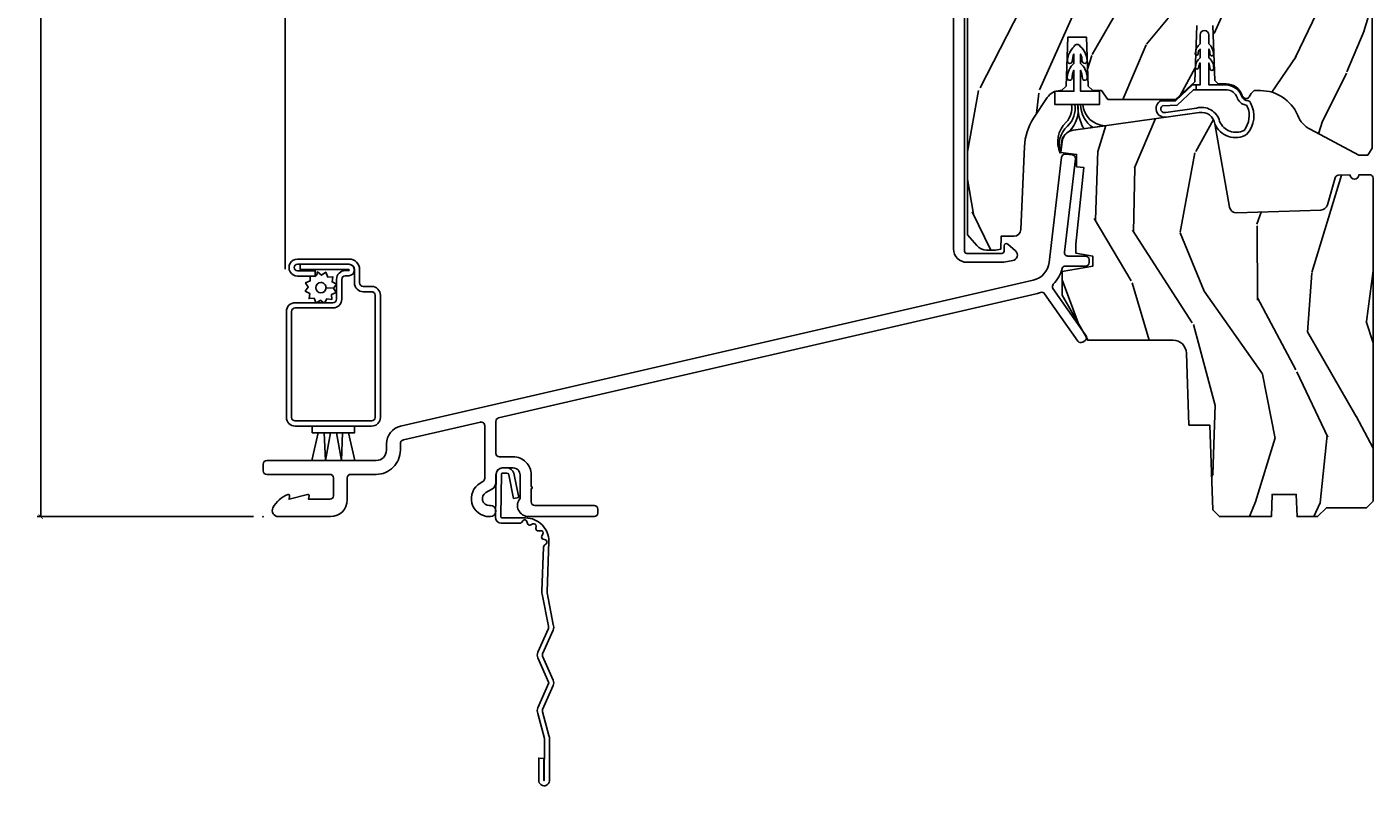
# Model space of a CAD drawing. Units: inches. Extents: x 0 to 201, y 0 to 129.
# Drawn here: x 8 to 14, y 27 to 30 of the extents above; entities that cross this region are included whole.
import ezdxf

# ---------------------------------------------------------------- set-up
doc = ezdxf.new("R2010")
doc.units = ezdxf.units.IN
doc.header["$MEASUREMENT"] = 0
doc.layers.get('Defpoints').update_dxf_attribs({"color": 253})
for name, color, linetype in [('ZP-ANNO-DIMS-DWNLD', 2, 'Continuous'), ('ZP-SECT-ACCS', 165, 'Continuous'), ('ZP-SECT-ALUM', 63, 'Continuous'), ('ZP-SECT-SCRN', 234, 'Screen'), ('ZP-SECT-WDHA', 11, 'Continuous'), ('ZP-SECT-WOOD', 104, 'Continuous'), ('ZP-SECT-WSTP', 40, 'Continuous')]:
    doc.layers.add(name, color=color, linetype=linetype)
doc.layers.add('ZP-ANNO-NPLT', color=7, linetype='Continuous', plot=False)
doc.styles.get("Standard").update_dxf_attribs({"font": 'arial.ttf'})
doc.linetypes.add('Screen', pattern='A,0.0625,-0.09375,[133,ltypeshp.shx,S=0.0375,R=0,X=-0.0625,Y=0],-0.0625,0.03125', length=0.25)
doc.dimstyles.new('Frame Make Height and Width', dxfattribs={"dimtxt": 0.25, "dimasz": 0.125, "dimexe": 0.09375, "dimexo": 0.25, "dimgap": 0.0875, "dimtad": 0, "dimdec": 4, "dimzin": 10, "dimdsep": 46, "dimlunit": 5, "dimtxsty": 'Standard', "dimblk1": 'ARCHTICK', "dimblk2": 'ARCHTICK', "dimsah": 1, "dimcen": 0.09, "dimclrd": 256, "dimclre": 256, "dimclrt": 255, "dimadec": 3, "dimazin": 2, "dimtfac": 0.75, "dimtdec": 4, "dimtofl": 0, "dimtmove": 2, "dimatfit": 3, "dimfxl": 1, "dimfrac": 2, "dimtolj": 1, "dimtzin": 0, "dimlwd": -1, "dimlwe": -1, "dimarcsym": 0})

# ---------------------------------------------------------------- blocks, each defined once
blk = doc.blocks.new('WIA- 42G7 Foldout Blue Fin DH')
at = {"layer": 'ZP-ANNO-NPLT'}
blk.add_point((0, 0), dxfattribs=at)
at = {"layer": 'ZP-SECT-ACCS'}
blk.add_lwpolyline([(1.279571593912557, 0.338013373462509, -0.0802647730553297), (1.280385701974161, 0.3430520921520284), (1.307494150899152, 0.4861116551182434, 0.1615704533000932), (1.30749415090802, 0.5109903286831426), (1.259470227632938, 0.6185122730475215, -0.1615704533001526), (1.259470227633052, 0.6285897104408847), (1.307494150902563, 0.7361116548095552, 0.1615704533000934), (1.307494150911544, 0.7609903283744544), (1.259470227636462, 0.8685122730475214, -0.1615704533001683), (1.259470227636576, 0.8785897104408846), (1.287972183421153, 0.9861116550776003, 0.0958851559508068), (1.289906119572584, 1.000998398246117), (1.289906119572584, 1.189450650816048, 1.001822893294183), (1.242003919497143, 1.186389346219932), (1.241765084485543, 1.086963619096259), (1.265214473671768, 1.088505094620764), (1.265453308683369, 1.187930821744437, -1.000001092557772), (1.266451155031724, 1.187996416447596), (1.267339764696636, 0.9985509916924186), (1.237165948852954, 0.8859903283979021, 0.1615704531591201), (1.237165948850794, 0.8611116548536089), (1.286861732177705, 0.748550991494092), (1.237165948856365, 0.6359903282141844, 0.1615704533000896), (1.237165948847383, 0.6111116546492852), (1.285189872122465, 0.5035897101919673, -0.1615704533001816), (1.285189872122352, 0.4935122727986041), (1.257606864064918, 0.3490224644914761, 0.0802647730240314), (1.255571593912556, 0.3364256677724668), (1.263697775949133, 0.1370704559178861, 0.2172493365759633), (1.2673377378295, 0.1293256469599768), (1.275303713428506, 0.1225107667236998, -0.5855599422155324), (1.272011975473837, 0.1051687735461755), (1.261795649392119, 0.1018400323379112, 0.4605097357481115), (1.255909896591326, 0.0876305681013534), (1.260699716449373, 0.0782109480927247, -0.6036618419643542), (1.250519140217072, 0.0635129920314839), (1.240309544979361, 0.0642829919793186, 0.4605097357324635), (1.229445860713035, 0.0532564190713671), (1.230254575901987, 0.0428719600533825, -0.5855599423039615), (1.215664324697506, 0.0329369293051443), (1.206086515765143, 0.0378071872751704, 0.4605097357400129), (1.191782361491441, 0.0316308188224852), (1.188603288446635, 0.0218738431876986, -0.5855599423057641), (1.17132168231722, 0.0182785190345314), (1.164183141522634, 0.0266228244090243, 0.2159645946919557), (1.156979287177982, 0.0298866043790653), (1.073391669295432, 0.0297680176800341, 0.4142135623720373), (1.047011398275714, 0.0033467742367534), (1.050597130417614, -0.1917730095977816, 0.414169971687353), (1.077860722176765, -0.2190080540731714), (1.098619429082717, -0.2189919459266179, 0.3300162725305506), (1.130460181323783, -0.1953691181475534), (1.151920107604709, -0.0864207286249865), (1.128878443199525, -0.0817388504196544), (1.107862317121444, -0.1885030961245348, -0.3300162725321485), (1.098601102283296, -0.195374041932908), (1.077842395377288, -0.1953901500794615, -0.3902962473333499), (1.074097130417626, -0.1917730095976395), (1.070634058767751, -0.002764639274254, -0.4142135623754232), (1.079648660102606, 0.006263963056405), (1.182667721521504, 0.0062547864526081, 0.4142135623731926), (1.287460600079036, 0.1110502211198181)], format="xyb", close=True, dxfattribs=at)
blk = doc.blocks.new('CS ASR C M5 DH OG (11-16 IG) V S FS')
at = {"layer": 'ZP-SECT-WDHA'}
h = blk.add_hatch(dxfattribs=at)
h.set_pattern_fill('WOOD3', color=256, scale=2, angle=73, pattern_type=2)
h.set_pattern_definition([(68.23640000000003, (72.68762217143663, 20.52097114450373), (-8.34477137446781, -20.45396798290167), [0.240832, -23.842358]), (84.30990000000001, (72.77691747568934, 20.7446368518404), (0.42636909446815, 8.235181511295936), [0.305942, -9.892097999999997]), (118, (72.80725070174837, 21.04907058091267), (-1.912610103781079, 0.5847435903937088), [0.226274, -2.602152]), (119.8476, (72.70102141354992, 21.2488588146224), (-20.50272857977592, 35.5476882888315), [0.4386339999999999, -43.42478999999998]), (85.9946, (72.48271540305859, 21.62930918692258), (-1.437476743240215, -18.38297247813528), [0.2668339999999998, -26.41649399999999]), (73, (72.50135376092872, 21.89549072575633), (-1.327866102480597, 2.497352921371544), [0.5, -1.5]), (63.53769999999998, (72.64753961329009, 22.37364310373786), (-4.836323452587551, -8.978306718050995), [0.24331, -11.922214]), (67.28939999999999, (72.17121760321659, 20.678851865054), (-7.175302374271586, -16.6287403265194), [0.200998, -19.898754]), (73, (72.24881803928041, 20.86426538215215), (-1.327866102480597, 2.497352921371544), [0.3, -1.7]), (101.3008, (72.33652955069722, 21.15115680894106), (-5.043499394239715, 24.54716094300748), [0.295296, -29.23435]), (125.125, (72.2786635280903, 21.44072808415264), (7.224071108844608, -10.57415813511433), [0.45607, -22.347438]), (112.2894, (72.01625789326599, 21.81374722952247), (-6.054586024953073, 14.3993751268171), [0.2842539999999999, -28.14108799999999]), (79.34020000000001, (71.90844481223164, 22.07676118268443), (2.76533439438243, 15.88561928555967), [0.362216, -17.748554]), (61.11129999999999, (71.97544643569329, 22.43272576302004), (-13.92425483963839, -25.02229161617254), [0.38833, -38.444646]), (66.29019999999998, (71.57830865451952, 20.8601223219821), (7.175289077572959, 16.62874768410002), [0.342344, -33.89214000000001]), (76.3665, (71.71596722436377, 21.17357107082062), (7.44326367411108, 31.18650071420278), [0.340588, -33.718186]), (106.6901, (71.79624750885023, 21.50456212194251), (0.7431255040166725, -4.409962367830814), [0.360556, -6.850547999999999]), (120.4895999999999, (71.69269806907445, 21.84992788967597), (-15.19129255384613, 25.55825994297176), [0.325576, -32.232064]), (87.9314, (71.52750670268232, 22.13048414512129), (0.6943551067665528, 22.79293410148564), [0.310484, -30.737866]), (73, (71.5387138336221, 22.44076530828802), (-1.327866102480597, 2.497352921371544), [0.24, -1.759999999999999]), (60.00539999999999, (71.60888304275555, 22.67027844971915), (9.087905524651106, 16.04400167334359), [0.266834, -26.416494]), (73, (73.19403624539217, 21.01447371359508), (-1.327866102480597, 2.497352921371544), [0, -2]), (296.1524, (72.98900889592562, 21.36995055668155), (-18.00538888531858, 36.87554735843706), [0.4386340000000001, -43.42478999999999]), (279.5651, (71.26973186527718, 21.56096493280203), (1.327869099233074, -2.497352076502218), [0.1788859999999999, -4.293249999999996]), (261.1301, (71.29945677299858, 21.38456643547012), (-1.595852046107206, -12.06039967677669), [0.282842, -13.859292]), (229.8014, (71.25584488591474, 21.10510623561157), (-6.748938448303023, -8.393559450670804), [0.152316, -15.07923]), (99.56509999999997, (72.98900889592562, 21.36995055668155), (-1.327869099233074, 2.497352076502219), [0.223606, -4.248529999999999]), (79.7098, (72.95185276127386, 21.59044867834643), (-3.350093459302556, -17.79822734718652), [0.342344, -33.89214000000001]), (62.87529999999996, (73.01300695064107, 21.92728716356277), (15.67848221527704, 30.76012413734089), [0.568858, -56.316992]), (62.69520000000002, (72.8980092177485, 20.45664936946472), (5.421060729349783, 10.89091849633434), [0.223606, -22.137072]), (88.5241, (73.00058318302602, 20.65534154758768), (-0.6943538178398221, -22.79293551970828), [0.37363, -36.989452]), (115.8789, (73.0102065211299, 21.02884843020665), (15.34964888471387, -31.88084594068392), [0.3821, -37.827846]), (107.6952, (72.84343136190186, 21.37263040510421), (-7.540852312839224, 23.21929303946757), [0.316228, -31.306548]), (82.4623, (72.74731314905645, 21.67389654850469), (1.01111154669365, 10.14779136076372), [0.364966, -11.80056]), (66.41809999999998, (72.79518867739885, 22.03570856293475), (-13.76583238823937, -31.34488541092399), [0.52345, -51.82155999999999]), (64.86989999999992, (72.41985683976698, 20.60283522182609), (-5.421068605812717, -10.89091361125097), [0.282842, -13.859292]), (84.30990000000001, (72.53997310732787, 20.85890568530683), (0.42636909446815, 8.235181511295936), [0.305942, -9.892097999999997]), (115.5104, (72.57030633338691, 21.16333941437911), (12.69389479119331, -26.88614988798454), [0.325576, -32.232064]), (118, (72.43008849620848, 21.45717433084924), (-1.912610103781079, 0.5847435903937088), [0.367696, -2.460732]), (90.35399999999997, (72.25746590288603, 21.78183021062753), (0.0487620292280573, -27.20289793979688), [0.335262, -33.190848]), (69.63350000000003, (72.25539437280099, 22.11708490300798), (-11.26852463519538, -30.01700107381326), [0.340588, -33.718186]), (55.89729999999996, (72.37392684752598, 22.43638108594096), (11.58525502309056, 17.37187083675603), [0.27203, -26.930912]), (64.2538, (71.94170446178546, 20.74902107418746), (6.005821017315287, 12.80351945054413), [0.263058, -26.042834]), (87.9314, (72.0559732952519, 20.98596544254894), (0.6943551067665528, 22.79293410148564), [0.310484, -30.737866]), (105.0054, (72.06718042619168, 21.29624660571567), (2.814114219735262, -11.31727641611973), [0.37736, -18.490604]), (122.8991, (71.96947842051034, 21.66073846856839), (18.43175097613515, -28.64036637139408), [0.49679, -49.18217999999999]), (88.94539999999999, (71.69964155875567, 22.0778572382712), (-0.4263644116476313, -8.235181634652655), [0.291204, -14.269016]), (66.99100000000001, (71.70500125560099, 22.36901230631866), (7.760042155334039, 18.54135163249375), [0.3821, -37.827846]), (49.80139999999996, (71.85435469363415, 22.72071324539571), (6.748938448303025, 8.393559450670802), [0.152316, -15.07923]), (63.53769999999998, (71.36792160820764, 20.9244440970211), (-4.836323452587551, -8.978306718050995), [0.24331, -11.922214]), (83.008, (71.47634300757963, 21.14226237026332), (2.60695157870877, 22.20819262847393), [0.345254, -34.18010000000001]), (110.4054, (71.51837110182757, 21.48494828957412), (-11.52445423798903, 30.71134915766887), [0.428018, -42.37384999999999]), (102.0546, (73.28174775680898, 21.30136514038399), (-3.557234008732981, 15.72724097270063), [0.205912, -20.385348]), (83.78429999999999, (73.23874418806275, 21.50273716692961), (-3.618064673815971, -32.35598179133584), [0.4275519999999999, -42.32756599999997]), (65.87499999999999, (73.28503592356928, 21.9277749008119), (-6.00581031409047, -12.80352490518391), [0.483736, -15.64078])])
edge = h.paths.add_edge_path()
edge.add_line((3.735805285328967, 1.917997800871411), (3.775907725329076, 1.917997800871411))
edge.add_line((3.775907725329076, 1.917997800871411), (3.80405590349961, 1.877895360871384))
edge.add_line((3.80405590349961, 1.877895360871384), (4.109078100995602, 1.877895360871384))
edge.add_line((4.109078100995602, 1.877895360871384), (4.194988488701453, 1.957830181380032))
edge.add_line((4.194988488701453, 1.957830181380032), (4.203819611429408, 2.210720448590286))
edge.add_line((4.203819611429408, 2.210720448590286), (4.277006564429409, 2.210720448590286))
edge.add_line((4.277006564429409, 2.210720448590286), (4.285653525373239, 1.963103884875295))
edge.add_line((4.285653525373239, 1.963103884875295), (4.30121677348795, 1.948074630871364))
edge.add_line((4.30121677348795, 1.948074630871364), (4.336825719436386, 1.948074630871385))
edge.add_arc((4.33682571943639, 1.872882555871379), 0.0751920750000059, 19.76717614449592, 90.00000000000341, ccw=False)
edge.add_arc((4.436835104466658, 1.90882344333489), 0.0310793910000316, 199.7671761444597, 229.4664857170682)
edge.add_arc((4.42641019086316, 1.896631885296925), 0.0150384150000034, 229.4664857171512, 330.3067903366)
edge.add_arc((4.548338282836136, 1.827104479630127), 0.1253201249999762, 133.5070967648551, 150.3067903365603, ccw=False)
edge.add_line((4.46206234248346, 1.917997800871411), (4.491323992935927, 1.917997800871411))
edge.add_arc((4.491323992935919, 1.737536820871417), 0.1804609799999939, 23.052005723662603, 89.9999999999975, ccw=False)
edge.add_line((4.657375131011934, 1.808199292143079), (4.658564552929846, 1.805404246066064))
edge.add_arc((4.773877843260407, 1.854475406671374), 0.1253201249999871, 203.0520057236591, 241.9999999999943)
edge.add_line((4.715043608328129, 1.743824303965862), (4.93366541877891, 1.627581025382252))
edge.add_line((4.93366541877891, 1.627581025382252), (4.973767858778919, 1.627581025382252))
edge.add_line((4.973767858778919, 1.627581025382252), (4.993837903469013, 1.658660416382275))
edge.add_line((4.993837903469013, 1.658660416382275), (4.993837903469013, 3.917104434871383))
edge.add_line((4.993837903469013, 3.917104434871383), (4.88570343956954, 3.917104434871387))
edge.add_arc((4.549703380469016, 3.634382232871384), 0.4391217180000161, 40.07843002828934, 88.82260659935496)
edge.add_line((4.558726429469015, 4.073411238525942), (4.555432232933831, 4.167744684871387))
edge.add_line((4.555432232933831, 4.167744684871387), (4.438598140817886, 4.167744684871387))
edge.add_line((4.438598140817886, 4.167744684871387), (4.425385816469019, 3.410811129871376))
edge.add_line((4.425385816469019, 3.410811129871376), (3.692513725468978, 3.410811129871376))
edge.add_line((3.692513725468978, 3.410811129871376), (3.686089140033518, 3.594787185639308))
edge.add_line((3.686089140033518, 3.594787185639308), (3.665530527265601, 3.57422857287139))
edge.add_line((3.665530527265601, 3.57422857287139), (3.576915817058778, 3.662843283078199))
edge.add_line((3.576915817058778, 3.662843283078199), (3.680108983948291, 3.766036449967742))
edge.add_line((3.680108983948291, 3.766036449967742), (3.669644774152751, 4.06569221207885))
edge.add_line((3.669644774152751, 4.06569221207885), (3.649168499309857, 4.077514194871383))
edge.add_line((3.649168499309857, 4.077514194871383), (3.646017581167455, 4.167744684871387))
edge.add_line((3.646017581167455, 4.167744684871387), (3.588533895004206, 4.167744684871387))
edge.add_line((3.588533895004206, 4.167744684871387), (3.575864759364004, 4.095894446244976))
edge.add_arc((3.546244863993975, 4.101117232964472), 0.0300768299999991, 296.00000000000495, 350.00000000000273, ccw=False)
edge.add_line((3.559429678452857, 4.074084357228922), (3.172184566469023, 3.885212296351525))
edge.add_line((3.172184566469023, 3.885212296351525), (3.172184566469023, 1.26874718366589))
edge.add_line((3.172184566469023, 1.26874718366589), (3.213674647555509, 1.220651326736614))
edge.add_arc((3.258404866224125, 1.259238026674375), 0.0590739018029873, 220.7828275003548, 270.0000000000237)
edge.add_line((3.258404866224149, 1.200164124871388), (3.298507252469017, 1.200164124871388))
edge.add_line((3.298507252469017, 1.200164124871388), (3.32151447665804, 1.203397579363087))
edge.add_line((3.32151447665804, 1.203397579363087), (3.323571277469009, 1.262296648338931))
edge.add_line((3.323571277469009, 1.262296648338931), (3.38153247132089, 1.262296648338931))
edge.add_arc((3.381532471320891, 1.293376039338932), 0.0310793910000007, 269.9999999999992, 357.5968259875723)
edge.add_line((3.412584528269433, 1.292072849331518), (3.428274387971764, 1.665926557708527))
edge.add_arc((3.678694202072864, 1.655416960874552), 0.2506402499999597, 146.5323728458685, 177.5968259875749, ccw=False)
edge.add_line((3.469610722002889, 1.793636472094462), (3.531013540607491, 1.886519994012992))
edge.add_arc((3.589556915027102, 1.847818530871396), 0.0701792700000155, 89.99999999999159, 146.5323728458617, ccw=False)
edge.add_line((3.589556915027112, 1.917997800871411), (3.595501128409471, 1.917997800871411))
edge.add_line((3.595501128409471, 1.917997800871411), (3.61622493435535, 1.938010547644644))
edge.add_line((3.61622493435535, 1.938010547644644), (3.623923022091495, 2.15845493785126))
edge.add_line((3.623923022091495, 2.15845493785126), (3.707383391646918, 2.15845493785126))
edge.add_line((3.707383391646918, 2.15845493785126), (3.715081479383072, 1.938010547644644))
edge.add_line((3.715081479383072, 1.938010547644644), (3.735805285328967, 1.917997800871411))
h = blk.add_hatch(dxfattribs=at)
h.set_pattern_fill('WOOD3', color=256, scale=2, angle=73, style=0, pattern_type=2)
h.set_pattern_definition([(68.23640000000003, (4.297119323691902, 1.520282085780841), (-8.34477137446781, -20.45396798290167), [0.240832, -23.842358]), (84.30990000000001, (4.386414627944617, 1.743947793117513), (0.42636909446815, 8.235181511295936), [0.305942, -9.892097999999997]), (118, (4.416747854003659, 2.048381522189789), (-1.912610103781079, 0.5847435903937088), [0.226274, -2.602152]), (119.8476, (4.31051856580521, 2.24816975589951), (-20.50272857977592, 35.5476882888315), [0.4386339999999994, -43.42478999999991]), (85.9946, (4.092212555313864, 2.628620128199699), (-1.437476743240215, -18.38297247813528), [0.2668339999999993, -26.41649399999996]), (73, (4.110850913183995, 2.894801667033451), (-1.327866102480597, 2.497352921371544), [0.5, -1.5]), (63.53769999999998, (4.257036765545365, 3.372954045014971), (-4.836323452587551, -8.978306718050995), [0.24331, -11.922214]), (67.28939999999999, (3.780714755471862, 1.678162806331119), (-7.175302374271586, -16.6287403265194), [0.200998, -19.898754]), (73, (3.85831519153568, 1.863576323429271), (-1.327866102480597, 2.497352921371544), [0.3, -1.7]), (101.3008, (3.946026702952494, 2.150467750218179), (-5.043499394239715, 24.54716094300748), [0.295296, -29.23435]), (125.125, (3.888160680345578, 2.440039025429754), (7.224071108844608, -10.57415813511433), [0.45607, -22.347438]), (112.2894, (3.625755045521259, 2.813058170799589), (-6.054586024953073, 14.3993751268171), [0.2842539999999994, -28.14108799999996]), (79.34020000000001, (3.517941964486908, 3.076072123961548), (2.76533439438243, 15.88561928555967), [0.362216, -17.748554]), (61.11129999999999, (3.584943587948572, 3.43203670429715), (-13.92425483963839, -25.02229161617254), [0.38833, -38.444646]), (66.29019999999998, (3.18780580677479, 1.859433263259216), (7.175289077572959, 16.62874768410002), [0.342344, -33.89214000000001]), (76.3665, (3.325464376619038, 2.172882012097737), (7.44326367411108, 31.18650071420278), [0.340588, -33.718186]), (106.6901, (3.405744661105501, 2.503873063219625), (0.7431255040166725, -4.409962367830814), [0.360556, -6.850547999999999]), (120.4895999999999, (3.302195221329725, 2.849238830953083), (-15.19129255384613, 25.55825994297176), [0.325576, -32.232064]), (87.9314, (3.137003854937589, 3.129795086398406), (0.6943551067665528, 22.79293410148564), [0.310484, -30.737866]), (73, (3.148210985877369, 3.440076249565137), (-1.327866102480597, 2.497352921371544), [0.24, -1.759999999999999]), (60.00539999999999, (3.218380195010823, 3.669589390996264), (9.087905524651106, 16.04400167334359), [0.266834, -26.416494]), (73, (4.803533397647441, 2.013784654872193), (-1.327866102480597, 2.497352921371544), [0, -2]), (296.1524, (4.598506048180894, 2.369261497958664), (-18.00538888531858, 36.87554735843706), [0.4386340000000001, -43.42478999999999]), (279.5651, (2.879229017532452, 2.560275874079145), (1.327869099233074, -2.497352076502218), [0.1788859999999997, -4.293249999999988]), (261.1301, (2.908953925253854, 2.383877376747239), (-1.595852046107206, -12.06039967677669), [0.282842, -13.859292]), (229.8014, (2.865342038170012, 2.104417176888681), (-6.748938448303023, -8.393559450670804), [0.152316, -15.07923]), (99.56509999999996, (4.598506048180894, 2.369261497958664), (-1.327869099233074, 2.497352076502219), [0.2236059999999999, -4.248529999999998]), (79.7098, (4.561349913529127, 2.589759619623542), (-3.350093459302556, -17.79822734718652), [0.342344, -33.89214000000001]), (62.87529999999996, (4.622504102896343, 2.926598104839886), (15.67848221527704, 30.76012413734089), [0.568858, -56.316992]), (62.69520000000002, (4.507506370003767, 1.455960310741836), (5.421060729349783, 10.89091849633434), [0.223606, -22.137072]), (88.5241, (4.610080335281296, 1.654652488864797), (-0.6943538178398221, -22.79293551970828), [0.37363, -36.989452]), (115.8789, (4.619703673385174, 2.028159371483763), (15.34964888471387, -31.88084594068392), [0.3821, -37.827846]), (107.6952, (4.45292851415715, 2.371941346381323), (-7.540852312839224, 23.21929303946757), [0.316228, -31.306548]), (82.4623, (4.356810301311725, 2.673207489781805), (1.01111154669365, 10.14779136076372), [0.364966, -11.80056]), (66.41809999999998, (4.404685829654127, 3.035019504211863), (-13.76583238823937, -31.34488541092399), [0.52345, -51.82155999999999]), (64.86989999999992, (4.029353992022251, 1.602146163103206), (-5.421068605812717, -10.89091361125097), [0.282842, -13.859292]), (84.30990000000001, (4.149470259583139, 1.858216626583946), (0.42636909446815, 8.235181511295936), [0.305942, -9.892097999999997]), (115.5104, (4.179803485642182, 2.162650355656221), (12.6938947911933, -26.88614988798455), [0.325576, -32.232064]), (118, (4.03958564846377, 2.456485272126354), (-1.912610103781079, 0.5847435903937088), [0.367696, -2.460732]), (90.35399999999986, (3.866963055141297, 2.781141151904652), (0.0487620292280573, -27.20289793979688), [0.335262, -33.190848]), (69.63350000000003, (3.864891525056265, 3.116395844285097), (-11.26852463519538, -30.01700107381326), [0.340588, -33.718186]), (55.89729999999996, (3.983423999781251, 3.435692027218074), (11.58525502309056, 17.37187083675603), [0.27203, -26.930912]), (64.2538, (3.551201614040735, 1.748332015464576), (6.005821017315287, 12.80351945054413), [0.263058, -26.042834]), (87.9314, (3.665470447507175, 1.985276383826054), (0.6943551067665528, 22.79293410148564), [0.310484, -30.737866]), (105.0054, (3.676677578446955, 2.295557546992785), (2.814114219735262, -11.31727641611973), [0.37736, -18.490604]), (122.8991, (3.578975572765614, 2.660049409845502), (18.43175097613515, -28.64036637139408), [0.49679, -49.18217999999999]), (88.94539999999999, (3.309138711010945, 3.077168179548316), (-0.4263644116476313, -8.235181634652655), [0.291204, -14.269016]), (66.99100000000001, (3.314498407856262, 3.368323247595782), (7.760042155334039, 18.54135163249375), [0.3821, -37.827846]), (49.80139999999996, (3.463851845889422, 3.720024186672826), (6.748938448303025, 8.393559450670802), [0.152316, -15.07923]), (63.53769999999998, (2.97741876046291, 1.923755038298217), (-4.836323452587551, -8.978306718050995), [0.24331, -11.922214]), (83.008, (3.085840159834901, 2.141573311540437), (2.60695157870877, 22.20819262847393), [0.345254, -34.18010000000001]), (110.4054, (3.127868254082841, 2.484259230851233), (-11.52445423798903, 30.71134915766887), [0.428018, -42.37384999999999]), (102.0546, (4.891244909064255, 2.300676081661102), (-3.557234008732981, 15.72724097270063), [0.205912, -20.385348]), (83.78429999999999, (4.84824134031804, 2.502048108206722), (-3.618064673815971, -32.35598179133584), [0.4275519999999994, -42.32756599999991]), (65.87499999999999, (4.894533075824554, 2.927085842089017), (-6.00581031409047, -12.80352490518391), [0.483736, -15.64078])])
edge = h.paths.add_edge_path()
edge.add_line((3.597941561937801, 0.99737459380151), (3.597941561937801, 1.102750566656453))
edge.add_line((3.597941561937801, 1.102750566656453), (3.735696661956296, 1.127040507519907))
edge.add_line((3.735696661956296, 1.127040507519907), (3.735696661956296, 1.172960311951413))
edge.add_line((3.735696661956296, 1.172960311951413), (3.65977928733767, 1.186346593401225))
edge.add_line((3.65977928733767, 1.186346593401225), (3.65977928733767, 1.226346593401331))
edge.add_line((3.65977928733767, 1.226346593401331), (3.695994770416206, 1.570913898295884))
edge.add_line((3.695994770416206, 1.570913898295884), (3.663390491355187, 1.574917200383936))
edge.add_line((3.663390491355187, 1.574917200383936), (3.663390491355187, 1.630617467350035))
edge.add_line((3.663390491355187, 1.630617467350035), (3.592011924678928, 1.639381653317258))
edge.add_line((3.592011924678928, 1.639381653317258), (3.597941561937801, 1.687674673345625))
edge.add_arc((3.657494331036275, 1.680362512741314), 0.0599999999999948, 97.99995916197793, 172.9999999999974, ccw=False)
edge.add_line((3.64914398732796, 1.739778602817594), (4.215626624213086, 1.819392133709939))
edge.add_arc((4.224324898909259, 1.757500373213812), 0.0625000000000007, 9.948678236051705, 97.99995916198719, ccw=False)
edge.add_line((4.285885080187483, 1.768298247124576), (4.351633642628712, 1.393456546238454))
edge.add_arc((4.383152455443145, 1.398985057680768), 0.0319999999999852, 189.9486782360624, 271.9999591616125)
edge.add_line((4.38426921654306, 1.367004550420176), (4.762675241999431, 1.380218509966212))
edge.add_arc((4.761558480899516, 1.412199017226829), 0.0320000000000099, 271.999959161611, 344.1808463378607)
edge.add_line((4.792346542275055, 1.403475756555693), (4.826961244601989, 1.525645621691964))
edge.add_arc((4.841393148371764, 1.521556593252391), 0.0149999999999899, 91.9999591616056, 164.1808463379333, ccw=False)
edge.add_line((4.840869666606181, 1.536547456030788), (4.893954154217226, 1.538401169303369))
edge.add_arc((4.913941972970278, 1.539099095870373), 0.0199999999999442, 181.9998183561462, 359.9999999988499)
edge.add_line((4.933941972970217, 1.539099095869971), (4.983086640731301, 1.539099095869971))
edge.add_arc((4.983086640731301, 1.524244478879722), 0.0148546169902488, 0, 90, ccw=False)
edge.add_line((4.997941257721549, 1.524244478879722), (4.997941257721691, 0.0700003732138015))
edge.add_line((4.997941257721691, 0.0700003732138015), (4.967940841741395, 0.039999999999921))
edge.add_line((4.967940841741395, 0.039999999999921), (4.787941257721683, 0.039999999999921))
edge.add_line((4.787941257721683, 0.039999999999921), (4.747940875927952, 0))
edge.add_line((4.747940875927952, 0), (4.655941257721693, -7.11e-14))
edge.add_line((4.655941257721693, -7.11e-14), (4.652449180772521, 0.0999999999999943))
edge.add_line((4.652449180772521, 0.0999999999999943), (4.543433334670865, 0.0999999999999943))
edge.add_line((4.543433334670865, 0.0999999999999943), (4.539941257721693, 0))
edge.add_line((4.539941257721693, 0), (4.30628064153106, 0))
edge.add_line((4.30628064153106, 0), (4.276280641531059, 0.0300000427658915))
edge.add_line((4.276280641531059, 0.0300000427658915), (4.262941195006305, 0.4119996185677622))
edge.add_line((4.262941195006305, 0.4119996185677622), (4.168883900183317, 0.4119996185675632))
edge.add_line((4.168883900183317, 0.4119996185675632), (4.157563030141403, 0.7361935456299022))
edge.add_arc((4.097599579027765, 0.7340996185675728), 0.0600000000000008, 1.999959161600553, 90.0000000000068)
edge.add_line((4.097599579027757, 0.7940996185675715), (3.71294116961414, 0.7940996185675715))
edge.add_line((3.71294116961414, 0.7940996185675715), (3.71294116961414, 0.7981891025846437))
edge.add_line((3.71294116961414, 0.7981891025846437), (3.708063882389922, 0.8066368257655511))
edge.add_arc((3.692064289004399, 0.8065227578985521), 0.0159999999993859, 0.4084789201155457, 34.99999999955329)
edge.add_line((3.70517072171259, 0.8156999808797138), (3.6918374863709, 0.8347418143566756))
edge.add_line((3.6918374863709, 0.8347418143566756), (3.597941561937801, 0.99737459380151))
at = {"layer": 'ZP-ANNO-NPLT'}
blk.add_point((0, 0), dxfattribs=at)
at = {"layer": 'ZP-SECT-ALUM', "linetype": 'Continuous', "flags": 128}
blk.add_lwpolyline([(3.108822711268993, 3.966229923871608), (3.108822711268991, 1.205064071240016, 0.4142135623730951), (3.168976371268992, 1.144910411240016), (3.323833500943353, 1.144910411240015, 0.0410939130380473), (3.335310986648524, 1.145855316509627), (3.375574519558354, 1.152530096082053, 0.6327968969521314), (3.388012870602445, 1.196090613467262), (3.35310010375512, 1.226746316678298, 0.6449826637826546), (3.336459512522448, 1.219212733257119), (3.336459512522426, 1.19503846124001, -0.4142135623730951), (3.326433902522448, 1.18501285124001), (3.168976371268992, 1.185012851240017, -0.4142135623730951), (3.158950761268991, 1.19503846124001), (3.158950761269013, 3.947181264871588, -0.4142135623730951)], format="xyb", dxfattribs=at)
at = {"layer": 'ZP-SECT-ALUM'}
for points in [[(3.467590620874219, 1.064085651013115, 0.3164827315288112), (3.539793024124577, 1.14462257796319), (3.595924560456111, 1.618643056143753, -0.41421356237569), (3.612584400039992, 1.631775068367517), (3.644858906165012, 1.627953255394174, -0.41421356237323), (3.657990918388762, 1.611293415810422), (3.608195763136365, 1.190782507924623, 0.4491728132401198), (3.624084750766428, 1.172900999999981), (3.703696661956897, 1.172900999999981, -0.4142135623730628), (3.719696661956291, 1.156901000000601), (3.719696661956291, 1.143900999999374, -0.4142135623730871), (3.703696661956897, 1.12790099999998), (3.612525057979141, 1.12790099999998, 0.3421661362871476), (3.597999124785459, 1.116642291869453, -0.1308794193082794), (3.558510282909168, 1.046435089223422, 0.3603622139138021), (3.556964062412149, 1.027361025949176), (3.691837486370914, 0.8347418143566756), (3.708063882389936, 0.8066368257655653, -0.2465883158773003), (3.701241511985557, 0.7934163251903499), (3.690592535408825, 0.7859598315172321, -0.4142135623729528), (3.668308879719475, 0.7898890412442654), (3.51867036949315, 1.003594981359555, 0.3416758885293798), (3.501140709794711, 1.009045425395697, -0.0325454804478993), (3.481650061687872, 1.003187521944511), (1.061318371221787, 0.444409926115327, 0.3492156338035456), (1.048917588069386, 0.4288200050730069), (1.048917588069386, 0.2850000000043451, 0.4142135623728065), (1.064917588074223, 0.2689999999994939), (1.126917589002516, 0.2689999999994939, -0.4142135623731402), (1.207917589001965, 0.1880000000000592), (1.207917589001965, 0.1350000000001046, -1), (1.207917589001965, 0.1250000000001137), (1.207917589001965, 0.0659999999999741, 0.4142135623727578), (1.223917589001956, 0.049999999999983), (1.491918054176963, 0.049999999999983, -0.4142135623731316), (1.507918054176968, 0.0339999999999776), (1.507918054176968, 0.0159999999999911, -0.4142135623730869), (1.491918054176963, 0), (1.196360799594216, 0, -0.6355254873711103), (1.157917589001769, 0.0819706046133604), (1.157917589001769, 0.1880000000000592, 0.4142135623732335), (1.126917589002516, 0.2189999999992978), (1.079924341649117, 0.2189999999992978, 0.4142135623729545), (1.048917588069386, 0.1879932464195661), (1.048917588069386, 0.1518186423697472, -0.2672880994657775), (1.033483789018788, 0.1250101849728225), (1.00385859129922, 0.1078084573970415, 0.7663473107085506), (1.01942479224867, 0.049999999999983), (1.024424792248638, 0.049999999999983, -1), (1.024424792248623, 0), (1.019424792248656, 0, -0.7663473107086421), (0.978751815574384, 0.1510479048114348), (0.9909517573013886, 0.1581317418887238, 0.2672880994656955), (0.9989175880687213, 0.171968363323117), (0.9989175880687213, 0.4098888135187622, 0.4823427403975893), (0.979318371220316, 0.4254787345603433), (0.6336675248346495, 0.3456789493901908, 0.3492156338034361), (0.6189415948421129, 0.3271659181536393), (0.6189415948421129, 0.2989997916547082, -0.4142135623731001), (0.5099415948418767, 0.189999791654472), (0.395941595650271, 0.189999791654472, 0.414213562373323), (0.3799415956530936, 0.1739997916573088), (0.3799415956530936, 0.0749999999999886, -0.4142135623730362), (0.304941595653105, 0), (0.0695916083971753, 0, -0.5622938636096233), (0.0456195354756659, 0.0394233538082745, -0.1850886022564264), (0.1124978866062776, 0.0988688636553263, -0.5811985610785521), (0.1205236995858456, 0.0922128448259514), (0.1180175904560912, 0.0779999936807911), (0.2012174430043103, 0.099735795783019, -0.5465836403177786), (0.2086428781679643, 0.0928887401492489), (0.2060175904567671, 0.0779999936807911), (0.3019415956574392, 0.0779999936807911, 0.4142135623728675), (0.3179415956574303, 0.0939999936807965), (0.3179415956574303, 0.1739997916950955, 0.4142135623730625), (0.3019415956980538, 0.189999791654472), (0.0179417909688056, 0.189999791654472, -0.4142135623731073), (0.001941790968786, 0.2059997916544916), (0.001941790968786, 0.2364997916546656, -0.4142135623731112), (0.0179417909690329, 0.2524997916549125), (0.5099415948418767, 0.2524997916549125, 0.4142135623730854), (0.5564415948416724, 0.2989997916547082), (0.5564415948416724, 0.3271659181536251, -0.3492156338035784), (0.6196080840210101, 0.4065770784588523)], [(0.5290658629951679, 0.4467089161384053), (0.5290658629951679, 0.9963697888452429, 0.414213562372905), (0.4894461468055625, 1.035989505034862), (0.4518324921950523, 1.035989505034891, -0.4142135623720778), (0.4357839995613518, 1.052037997668648), (0.4357839995613375, 1.112219845045302, 0.4142135623730869), (0.3886415524496272, 1.159362292157027), (0.1559384092597895, 1.159362292157041, 1), (0.1559384092598322, 1.083131952146587), (0.2361808724288039, 1.083131952146615), (0.2361808724287471, 1.106703175702449), (0.1559384092597895, 1.106703175702477, -1), (0.1559384092598179, 1.135791068601164), (0.388641552449684, 1.135791068601179, -0.4142135623722262), (0.4122127760054895, 1.112219845045302), (0.4122127760054753, 1.052037997668634, 0.4142135623732225), (0.4518324921951376, 1.012418281479), (0.4894461468055767, 1.012418281479028, -0.4142135623719009), (0.5054946394393199, 0.9963697888452288), (0.5054946394393057, 0.4467089161383911, -0.4142135623731762), (0.489446146805534, 0.4306604235046195), (0.1454065859688711, 0.4306604235046479, -0.4142135623721019), (0.1293580933351706, 0.4467089161383911), (0.1293580933351706, 0.9231485412036305, -0.4142135623728999), (0.1454065859689564, 0.9391970338374022), (0.3154203048080717, 0.9391970338374306, 0.4142135623729132), (0.355040020997663, 0.978816750027036), (0.3550400209976487, 1.06808649030242, -0.4142135623725513), (0.3710885136314062, 1.084134982936191), (0.386289445248039, 1.08413498293622, 1), (0.3862894452480106, 1.135781038293274), (0.1679747787351289, 1.135781038293288), (0.1679747787351999, 1.112209814737411), (0.386289445248039, 1.11220981473744, -1), (0.3862894452480106, 1.107706206492053), (0.3710885136313493, 1.107706206492068, 0.4142135623723119), (0.3314687974418007, 1.06808649030242), (0.3314687974418007, 0.978816750027036, -0.4142135623730717), (0.3154203048080291, 0.9627682573932645), (0.1454065859689422, 0.9627682573932645, 0.4142135623730061), (0.1057868697793225, 0.9231485412036305), (0.1057868697793225, 0.4467089161384053, 0.4142135623729521), (0.1454065859689564, 0.4070891999487856), (0.489446146805534, 0.4070891999487572, 0.4142135623731248)]]:
    blk.add_lwpolyline(points, format="xyb", close=True, dxfattribs=at)
at = {"layer": 'ZP-SECT-SCRN'}
blk.add_line((0.0998232392545902, 1.113420618346907), (0.0998232392545902, 5.5), dxfattribs=at)
at = {"layer": 'ZP-SECT-WOOD'}
for points in [[(4.277006564429409, 2.210720448590286), (4.285653525373239, 1.963103884875295), (4.30121677348795, 1.948074630871364), (4.336825719436386, 1.948074630871385, -0.3164160254144842), (4.407587076769103, 1.8983124290767, 0.1303179775882782), (4.416636834359928, 1.885202299636322, 0.4707791023407636), (4.439473915003131, 1.889182520404059, -0.0734340653367237), (4.46206234248346, 1.917997800871411), (4.491323992935927, 1.917997800871411, -0.3007183839401029), (4.657375131011934, 1.808199292143079), (4.658564552929846, 1.805404246066064, 0.1715978181747455), (4.715043608328129, 1.743824303965862), (4.93366541877891, 1.627581025382252), (4.973767858778919, 1.627581025382252), (4.993837903469013, 1.658660416382275), (4.993837903469013, 3.917104434871383)], [(3.172184566469023, 3.885212296351525), (3.172184566469023, 1.26874718366589), (3.213674647555509, 1.220651326736614, 0.2181137529641864), (3.258404866224149, 1.200164124871388), (3.298507252469017, 1.200164124871388), (3.32151447665804, 1.203397579363087), (3.323571277469009, 1.262296648338931), (3.38153247132089, 1.262296648338931, 0.4019813352904337), (3.412584528269433, 1.292072849331518), (3.428274387971764, 1.665926557708527, -0.1363804767601526), (3.469610722002889, 1.793636472094462), (3.531013540607491, 1.886519994012992, -0.2517967545819442), (3.589556915027112, 1.917997800871411), (3.595501128409471, 1.917997800871411), (3.61622493435535, 1.938010547644644), (3.623923022091495, 2.15845493785126), (3.707383391646918, 2.15845493785126), (3.715081479383072, 1.938010547644644), (3.735805285328967, 1.917997800871411), (3.775907725329076, 1.917997800871411), (3.80405590349961, 1.877895360871384), (4.109078100995602, 1.877895360871384), (4.194988488701453, 1.957830181380032), (4.203819611429408, 2.210720448590286)]]:
    blk.add_lwpolyline(points, format="xyb", dxfattribs=at)
blk.add_lwpolyline([(3.597941561937801, 0.99737459380151), (3.597941561937801, 1.102750566656453), (3.735696661956296, 1.127040507519907), (3.735696661956296, 1.172960311951413), (3.65977928733767, 1.186346593401225), (3.65977928733767, 1.226346593401331), (3.695994770416206, 1.570913898295884), (3.663390491355187, 1.574917200383936), (3.663390491355187, 1.630617467350035), (3.592011924678928, 1.639381653317258), (3.597941561937801, 1.687674673345625, -0.3394544575854965), (3.64914398732796, 1.739778602817594), (4.215626624213086, 1.819392133709939, -0.4042865298005856), (4.285885080187483, 1.768298247124576), (4.351633642628712, 1.393456546238454, 0.3741397347662714), (4.38426921654306, 1.367004550420176), (4.762675241999431, 1.380218509966212, 0.325792514814243), (4.792346542275055, 1.403475756555693), (4.826961244601989, 1.525645621691964, -0.3257925148146766), (4.840869666606181, 1.536547456030788), (4.893954154217226, 1.538401169303369, 0.9826988210586245), (4.933941972970217, 1.539099095869971), (4.983086640731301, 1.539099095869971, -0.4142135623731301), (4.997941257721549, 1.524244478879722), (4.997941257721691, 0.0700003732138015), (4.967940841741395, 0.039999999999921), (4.787941257721683, 0.039999999999921), (4.747940875927952, 0), (4.655941257721693, -7.11e-14), (4.652449180772521, 0.0999999999999943), (4.543433334670865, 0.0999999999999943), (4.539941257721693, 0), (4.30628064153106, 0), (4.276280641531059, 0.0300000427658915), (4.262941195006305, 0.4119996185677622), (4.168883900183317, 0.4119996185675632), (4.157563030141403, 0.7361935456299022, 0.404026433113777), (4.097599579027757, 0.7940996185675715), (3.71294116961414, 0.7940996185675715), (3.71294116961414, 0.7981891025846437), (3.708063882389922, 0.8066368257655511, 0.1520906711600732), (3.70517072171259, 0.8156999808797138), (3.6918374863709, 0.8347418143566756)], format="xyb", close=True, dxfattribs=at)
at = {"layer": 'ZP-SECT-WSTP'}
for points in [[(4.202116885035583, 1.921854544758829), (4.340374314532984, 1.921854544758829, -0.283930283283414), (4.385553607359658, 1.886389260758463, 0.2624253652724575), (4.424550634541778, 1.852856945824413, -0.2651870586827451), (4.431753759887944, 1.84686581746331, -0.2777695884786854), (4.416900138092661, 1.738811300852304, -0.4371657284946425), (4.307295322013989, 1.779228253421948, 0.4229935211472941), (4.203587863937959, 1.839238242739824), (4.064743081593566, 1.819724982052449, -0.8991860816479151), (4.049603027855188, 1.848713468393341), (4.11599533524144, 1.852334364247425), (4.18951702036485, 1.921854544758829), (4.202116885035583, 1.921854544758829), (4.202116885035583, 1.943149971843993), (4.18558603783119, 1.943149971843993), (4.108950046827563, 1.871844459798687), (4.0430088910657, 1.871844459798687, 0.8696803883629707), (4.066124318328282, 1.798414393927131), (4.21562662076035, 1.81942546363723, -0.4042826853619446), (4.285885076734747, 1.768331577051867, 0.4622056692724598), (4.429670190070898, 1.721052622048617, 0.3218489736945078), (4.446063637323608, 1.86206563018743, 0.3370428618117876), (4.435815442179849, 1.871844459798687, -0.3139764914213805), (4.405583272157675, 1.893621669957198, 0.3159998573973244), (4.335041138682488, 1.943149971843993), (4.258874789196558, 1.943149971843993), (4.258874789196558, 2.042555930434915, -0.0068799273169028), (4.263702796083966, 2.017418867874198, 1.078596036067044), (4.280374789196561, 2.018175711708423, 0.2259137442247716), (4.258874789196558, 2.065649971843996), (4.258874789196558, 2.105055930434915, -0.0888517548683351), (4.264129536713103, 2.080167269127201, 0.9484362501008495), (4.280297448732246, 2.083276743397149, 0.1980268078806482), (4.258874789196558, 2.128149971843996), (4.258874789196558, 2.168149971844002, 1), (4.218874789196537, 2.168149971844002), (4.218874789196537, 2.128149971843996, 0.2014117954594214), (4.197518027142867, 2.084172527046632, 1.057055822317046), (4.210672725824612, 2.083406183825886, -0.1876097263581386), (4.218874789196537, 2.105055930434915), (4.218874789196537, 2.065649971843996, 0.2428035367112066), (4.198283389449916, 2.021748650476013, 1.137438314052291), (4.211994870597455, 2.022375329141027, -0.107794280532616), (4.218874789196537, 2.042555930434915), (4.218874789196537, 1.943149971843993), (4.202116885035583, 1.943149971843993), (4.202116885035583, 1.921854544758829)], [(3.65106252185958, 2.08269594888253), (3.65106252185958, 2.040518673444928, 0.1981448788148529), (3.620967401332157, 1.97751639655009, 1.014762491170643), (3.642719225594617, 1.973774036994146, -0.0883030601401042), (3.65106252185958, 2.009534871973535), (3.651062521859583, 1.915170671270416), (3.570857640333517, 1.915170671270416, 0.4142135623730951), (3.565844835238141, 1.91015786617504), (3.565844835238141, 1.855017010125862), (3.641036911668824, 1.855017010125862, -0.2152940563841955), (3.616545675630736, 1.775025630926389, 0.3246014521099533), (3.5892742727049, 1.63667143220249), (3.594557587736409, 1.683347052369228, -0.3343870543561871), (3.647832379179582, 1.739989969281122), (3.791334543460471, 1.759789863165845, -0.383200813773977), (3.691164962622619, 1.855017010125862), (3.766357039053311, 1.855017010125862), (3.766357039053308, 1.91015786617504, 0.4142135623730951), (3.761344233957928, 1.915170671270416), (3.681139352431858, 1.915170671270416), (3.681139352431855, 2.009462818246632, -0.0881145473006852), (3.689451760729636, 1.973774036994146, 1.014762491170643), (3.711203584992095, 1.977516396550097, 0.1980268078806479), (3.681139352431858, 2.0404907986549), (3.681139352431858, 2.082618032396077, -0.0811677964325308), (3.688350629672995, 2.049601851736809, 1.014762491170643), (3.710102453935454, 2.053344211292753, 0.1980268078806479), (3.680038221375213, 2.116318613397556, 0.672574390749265), (3.652181585154056, 2.116362659423006, 0.1982134060039788), (3.622068532388795, 2.053344211292755, 1.014762491170644), (3.643820356651255, 2.049601851736809, -0.0813691080759392)], [(0.2587538866107195, 0.9738007508987038), (0.2437443979384852, 0.9642827148263108), (0.2382764061101028, 0.9642827148263108), (0.2306866697949488, 0.9827148742110694), (0.2077993538158296, 0.9817635353844877), (0.2108368086751682, 1.004468339859926), (0.1905401421995521, 1.015088114258077), (0.204523057508311, 1.0332323242921), (0.1922555159272861, 1.052577651941135), (0.2134371808206765, 1.061299541107814), (0.2125296903871856, 1.083131952146601), (0.2203711971744156, 1.083131952146601), (0.2351906464695332, 1.08114940222758), (0.2364004146474485, 1.083461528672017, 0.3406673006028418), (0.2438542587562722, 1.093131952146606), (0.2438542587562722, 1.097707423374345), (0.2458104208676559, 1.101446068703211), (0.2639546309016794, 1.087463153394466), (0.2832999585507139, 1.099730694975463), (0.2920218477173932, 1.078549030082086), (0.3149091636965124, 1.079500368908668), (0.3118717088371738, 1.05679556443323), (0.3321683753128184, 1.046175790035107), (0.3181854600040594, 1.028031580001112), (0.2843302198945423, 1.029580662572399, 0.4276701643592756), (0.261354258756171, 1.053631952146574, 1), (0.261354258756171, 1.007631952146567, 0.400883796501801), (0.2843302198945423, 1.029580662572399), (0.3181854600040594, 1.028031580001112), (0.3304530015850275, 1.008686252352021), (0.3092713366916939, 0.9999643631853417), (0.3102226755182471, 0.9770770472062366), (0.2875178710428372, 0.9801145020655894), (0.2792342443200795, 0.9642827148263108), (0.2711044760117858, 0.9642827148263108)]]:
    blk.add_lwpolyline(points, format="xyb", close=True, dxfattribs=at)
blk.add_lwpolyline([(3.589274272705097, 1.636671432202547, -0.2897834079829229), (3.622292004478821, 1.758077074623884, 0.2571276295061525), (3.654944388513285, 1.854908050502217)], format="xyb", dxfattribs=at)
blk.add_lwpolyline([(3.691164962622619, 1.855017010125862), (3.641036911668824, 1.855017010125862)], dxfattribs=at)
at = {"layer": 'ZP-SECT-WSTP', "flags": 128}
blk.add_lwpolyline([(3.681109547091637, 1.855017010125862, 0.2565141009472517), (3.737306302560645, 1.752335247815927)], format="xyb", dxfattribs=at)
blk.add_lwpolyline([(0.4127142914003344, 0.4070891999487536), (0.4127142914004196, 0.3774997916552571), (0.385489169968082, 0.3774997916551861), (0.2493635628065647, 0.3774997916548308), (0.385489169968082, 0.3774997916551861), (0.4139196312153218, 0.2524997916549125), (0.3533212978743165, 0.2524997916549125), (0.3582640485357729, 0.377499791655115), (0.3310389271034921, 0.377499791655044), (0.3533212978743165, 0.2524997916549125), (0.2823155799758297, 0.2524997916549125), (0.303813805671183, 0.3774997916549729), (0.2765886842388738, 0.3774997916549019), (0.2823155799758297, 0.2524997916549125), (0.220933101559325, 0.2524997916549125), (0.2493635628065647, 0.3774997916548308), (0.2221384413742555, 0.3774997916552358), (0.2221384413741703, 0.407089199948782), (0.4127142914003344, 0.4070891999487607)], close=True, dxfattribs=at)
at = {"layer": 'ZP-SECT-WSTP'}
for centre, radius, start, end in [((3.528851052481963, 1.832644220248972), 0.1419610504288019, 316.6009212948524, 8.995974131682576), ((3.875525481250618, 1.847802637384675), 0.2065795640965085, 178.0472313618483, 209.3462534465389)]:
    blk.add_arc(centre, radius, start, end, dxfattribs=at)
blk = doc.blocks.new('_ArchTick')
at = {"color": 0, "linetype": 'ByBlock', "const_width": 0.15}
blk.add_lwpolyline([(-0.5, -0.5), (0.5, 0.5)], dxfattribs=at)
blk = doc.blocks.new('*D161')
at = {"layer": 'Defpoints', "color": 0}
for p in [(8.499575000000052, 43.99779999999991), (9.499525000000016, 43.99779999999991), (9.499525000000016, 27.99860000000002)]:
    blk.add_point(p, dxfattribs=at)
at = {"layer": 'ZP-ANNO-DIMS-DWNLD'}
for p, q in [((9.124543750000013, 43.99779999999991), (8.483950000000052, 43.99779999999991)), ((8.499575000000052, 43.99779999999991), (8.499575000000052, 36.22971432469301)), ((9.45785833333335, 43.99779999999991), (9.374531250000013, 43.99779999999991)), ((8.499575000000055, 27.99860000000002), (8.499575000000053, 35.76668567530692)), ((9.45785833333335, 27.99860000000002), (8.483950000000055, 27.99860000000002))]:
    blk.add_line(p, q, dxfattribs=at)
at = {"layer": 'ZP-ANNO-DIMS-DWNLD', "xscale": 0.0208333333333333, "yscale": 0.0208333333333333, "zscale": 0.0208333333333333}
for p, rotation in [((8.499575000000052, 43.99779999999991), 90), ((8.499575000000055, 27.99860000000002), 270)]:
    blk.add_blockref('_ArchTick', p, dxfattribs=dict(at, rotation=rotation))
at = {"layer": 'ZP-ANNO-DIMS-DWNLD', "color": 255, "insert": (8.49957500000006, 35.99819999999996), "char_height": 0.0416666666666667, "attachment_point": 5, "rotation": 90}
blk.add_mtext('\\A1;FRAME HEIGHT', dxfattribs=at)

msp = doc.modelspace()

# ---------------------------------------------------------------- block references
at = {"xscale": 0.9999499999999999, "zscale": 0.9999499999999999}
for name, p, yscale in [('CS ASR C M5 DH OG (11-16 IG) V S FS', (9.499525000000013, 27.99860000000001), 0.9999499999999999), ('WIA- 42G7 Foldout Blue Fin DH', (9.499525000000006, 27.99860000000001), -0.9999499999999999)]:
    msp.add_blockref(name, p, dxfattribs=dict(at, yscale=yscale))

# ---------------------------------------------------------------- dimensions: what is measured, and where the dimension line sits
at = {"layer": 'ZP-ANNO-DIMS-DWNLD'}
dim = msp.add_linear_dim(base=(8.499575000000052, 43.99779999999991), p1=(9.499525000000013, 27.99860000000001), p2=(9.499525000000013, 43.9977999999999), angle=90, text='FRAME HEIGHT', dimstyle='Frame Make Height and Width', override={"dimscale": 0.1666666666666666, "dimlfac": 6, "dimpost": '"\\X'}, dxfattribs=at)
dim.commit()
dim.dimension.update_dxf_attribs({"geometry": '*D161', "text_midpoint": (8.49957500000006, 35.99819999999996)})

doc.saveas('drawing.dxf')
